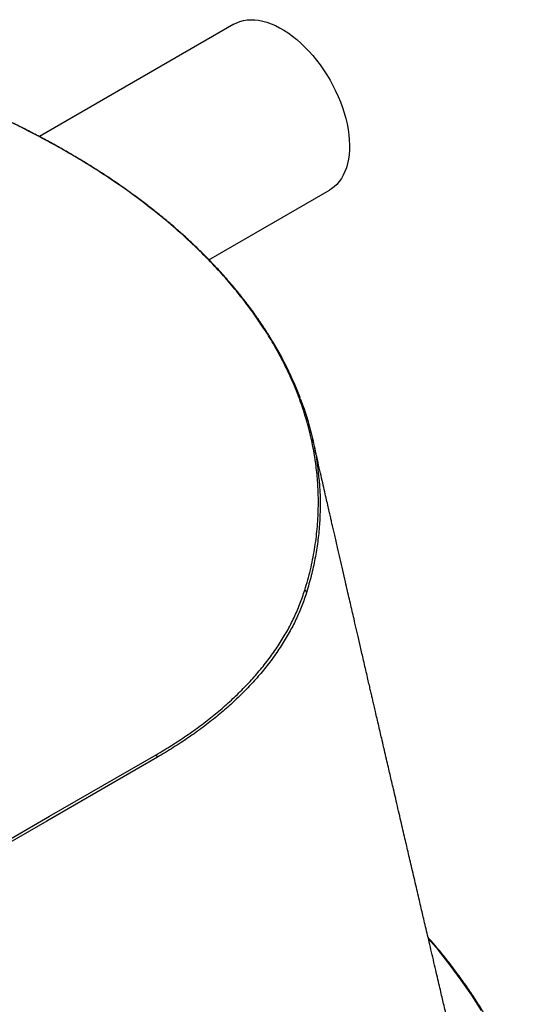
# Model space of a CAD drawing. Units: millimetres. Extents: x 246 to 10250, y 250 to 7175.
# Drawn here: x 9388 to 9684, y 4576 to 5164 of the extents above; entities that cross this region are included whole.
import ezdxf

# ---------------------------------------------------------------- set-up
doc = ezdxf.new("R2010")
doc.units = ezdxf.units.MM
doc.header["$LTSCALE"] = 25

msp = doc.modelspace()

# ---------------------------------------------------------------- linework, layer by layer
at = {"color": 7, "linetype": 'Continuous', "lineweight": 25}
for p, q in [((9516.19, 5161.14), (9400, 5094.07)), ((9501.29, 5020.58), (9573.33, 5062.17))]:
    msp.add_line(p, q, dxfattribs=at)
at = {"color": 7, "linetype": 'Continuous', "lineweight": 25, "flags": 128}
for points in [[(9516.19, 5161.14), (9517.83, 5161.99), (9519.8, 5162.76), (9521.86, 5163.32), (9524.02, 5163.67), (9526.26, 5163.82), (9528.58, 5163.75), (9530.96, 5163.48), (9533.39, 5162.99), (9535.87, 5162.3), (9538.39, 5161.41), (9540.94, 5160.31), (9543.49, 5159.02), (9546.06, 5157.54), (9548.62, 5155.88), (9551.16, 5154.03), (9553.68, 5152.02), (9556.16, 5149.84), (9558.6, 5147.51), (9560.98, 5145.03), (9563.29, 5142.42), (9565.53, 5139.69), (9567.69, 5136.84), (9569.75, 5133.89), (9571.71, 5130.86), (9573.57, 5127.74), (9575.31, 5124.56), (9576.92, 5121.33), (9578.41, 5118.06), (9579.76, 5114.76), (9580.97, 5111.45), (9582.03, 5108.15), (9582.95, 5104.85), (9583.71, 5101.59), (9584.31, 5098.36), (9584.76, 5095.19), (9585.04, 5092.08), (9585.16, 5089.05), (9585.12, 5086.12), (9584.91, 5083.28), (9584.55, 5080.56), (9584.02, 5077.97), (9583.34, 5075.51), (9582.5, 5073.2), (9581.51, 5071.04), (9580.37, 5069.05), (9579.08, 5067.22), (9577.66, 5065.58), (9576.11, 5064.12), (9574.43, 5062.85), (9573.33, 5062.17)], [(9343.93, 4652.66), (9345.51, 4653.57), (9357.63, 4660.57), (9406.12, 4688.56), (9469.79, 4725.32)], [(9470.47, 4723.85), (9404.42, 4685.72), (9344.61, 4651.19)], [(9663.99, 4572.77), (9658.18, 4581.87), (9651.95, 4590.89), (9645.31, 4599.8), (9638.27, 4608.62), (9632.39, 4615.55)]]:
    msp.add_lwpolyline(points, dxfattribs=at)
at = {"color": 7, "linetype": 'Continuous', "lineweight": 25}
for centre, radius, start, end in [((9557.55, 4821.66), 2.08, 14.19228, 62.25804), ((9467.02, 4723.15), 3.52, 11.57526, 38.11716)]:
    msp.add_arc(centre, radius, start, end, dxfattribs=at)
for points, knots in [([(9558.52, 4823.49), (9559.69, 4827.53), (9562.04, 4835.61), (9564.44, 4847.82), (9566.04, 4860.07), (9566.69, 4871.62), (9566.59, 4882.46), (9565.9, 4892.56), (9564.61, 4902.65), (9562.73, 4912.71), (9560.07, 4923.43), (9556.49, 4934.81), (9551.81, 4946.8), (9546.27, 4958.66), (9540.27, 4969.69), (9533.96, 4979.9), (9527.51, 4989.31), (9520.5, 4998.58), (9512.96, 5007.71), (9504.3, 5017.33), (9494.39, 5027.38), (9483.1, 5037.79), (9471.07, 5047.93), (9459.08, 5057.19), (9447.27, 5065.62), (9435.79, 5073.26), (9423.86, 5080.68), (9411.51, 5087.85), (9397.82, 5095.27), (9382.71, 5102.85), (9366.08, 5110.53), (9348.91, 5117.79), (9332.28, 5124.24), (9316.31, 5129.93), (9301.09, 5134.95), (9285.58, 5139.67), (9269.8, 5144.07), (9252.65, 5148.47), (9240.6, 5151.17), (9233.98, 5152.64)], [0, 0, 0, 0, 0.029864, 0.059755, 0.089645, 0.119509, 0.144092, 0.168696, 0.193307, 0.217912, 0.242494, 0.272364, 0.30226, 0.332155, 0.362025, 0.386613, 0.411222, 0.435838, 0.460447, 0.485035, 0.514905, 0.544802, 0.574698, 0.604568, 0.629157, 0.653767, 0.678384, 0.702994, 0.727582, 0.757453, 0.787349, 0.817246, 0.847116, 0.871705, 0.896315, 0.920932, 0.945542, 0.97013, 1, 1, 1, 1]), ([(9555.81, 4937.95), (9555.81, 4937.96), (9555.1, 4939.91), (9553.52, 4943.79), (9551.05, 4949.56), (9548.35, 4955.29), (9545.48, 4960.98), (9542.41, 4966.62), (9539.15, 4972.22), (9535.7, 4977.78), (9532.05, 4983.3), (9528.22, 4988.77), (9524.18, 4994.21), (9519.96, 4999.61), (9515.53, 5004.98), (9510.91, 5010.3), (9506.1, 5015.59), (9501.11, 5020.81), (9495.96, 5025.97), (9490.64, 5031.05), (9485.16, 5036.05), (9479.53, 5040.99), (9473.72, 5045.85), (9467.76, 5050.63), (9461.63, 5055.35), (9455.33, 5060), (9448.88, 5064.57), (9442.26, 5069.08), (9435.47, 5073.51), (9428.52, 5077.87), (9421.4, 5082.17), (9414.14, 5086.38), (9406.75, 5090.49), (9399.23, 5094.51), (9391.57, 5098.45), (9383.76, 5102.3), (9375.83, 5106.06), (9367.79, 5109.72), (9359.65, 5113.28), (9351.38, 5116.74), (9343, 5120.11), (9334.48, 5123.38), (9325.85, 5126.56), (9317.11, 5129.64), (9308.27, 5132.61), (9299.31, 5135.49), (9290.26, 5138.26), (9281.12, 5140.93), (9271.88, 5143.48), (9262.54, 5145.94), (9253.11, 5148.29), (9243.68, 5150.52), (9237.37, 5151.91), (9234.26, 5152.6)], [0, 0, 0, 0, 0.000106, 0.020164, 0.040187, 0.060159, 0.080092, 0.099998, 0.119889, 0.139778, 0.159673, 0.179586, 0.199527, 0.219508, 0.239541, 0.259638, 0.279809, 0.299988, 0.32007, 0.340102, 0.360093, 0.380052, 0.39999, 0.419917, 0.439842, 0.459773, 0.479719, 0.499689, 0.519693, 0.539741, 0.559843, 0.580009, 0.600013, 0.619997, 0.640049, 0.660133, 0.680208, 0.700229, 0.720159, 0.740035, 0.760064, 0.780071, 0.800068, 0.820067, 0.840076, 0.860106, 0.880182, 0.900155, 0.920177, 0.940262, 0.96037, 0.980455, 1, 1, 1, 1]), ([(9555.79, 4937.76), (9556.58, 4935.7), (9558.61, 4930.35), (9561.47, 4920.9), (9564.22, 4909.43), (9565.96, 4899.89), (9566.45, 4894.42), (9566.57, 4893.05)], [0, 0, 0, 0, 0.139814, 0.363967, 0.636248, 0.908764, 1, 1, 1, 1]), ([(9658.12, 4505.49), (9657.45, 4508.33), (9656.11, 4514.01), (9654.16, 4522.32), (9652.31, 4530.22), (9650.59, 4537.5), (9649.03, 4544.16), (9647.61, 4550.22), (9646.28, 4555.88), (9645.02, 4561.24), (9643.82, 4566.37), (9642.71, 4571.12), (9641.68, 4575.49), (9640.69, 4579.69), (9639.68, 4584.03), (9638.56, 4588.79), (9637.32, 4594.08), (9635.97, 4599.87), (9634.55, 4605.91), (9633.16, 4611.86), (9631.86, 4617.42), (9630.66, 4622.53), (9629.56, 4627.22), (9628.52, 4631.68), (9627.46, 4636.19), (9626.33, 4641.03), (9625.11, 4646.27), (9623.82, 4651.78), (9622.53, 4657.29), (9621.31, 4662.51), (9620.2, 4667.3), (9619.11, 4671.94), (9618, 4676.69), (9616.8, 4681.84), (9615.51, 4687.38), (9614.16, 4693.18), (9612.8, 4699.02), (9611.55, 4704.35), (9610.43, 4709.17), (9609.42, 4713.53), (9608.37, 4718.02), (9607.25, 4722.85), (9606.01, 4728.17), (9604.82, 4733.29), (9603.7, 4738.13), (9602.68, 4742.51), (9601.67, 4746.82), (9600.75, 4750.82), (9599.93, 4754.33), (9599.23, 4757.33), (9598.6, 4760.08), (9597.95, 4762.87), (9597.22, 4766.02), (9596.39, 4769.6), (9595.45, 4773.62), (9594.42, 4778.08), (9593.11, 4783.75), (9591.6, 4790.27), (9589.98, 4797.26), (9588.57, 4803.35), (9587.35, 4808.62), (9586.25, 4813.38), (9585.15, 4818.16), (9583.99, 4823.18), (9582.65, 4828.95), (9581.18, 4835.33), (9579.61, 4842.16), (9578.27, 4847.94), (9577.2, 4852.62), (9576.39, 4856.12), (9575.76, 4858.88), (9575.27, 4860.98), (9574.89, 4862.63), (9574.46, 4864.52), (9573.91, 4866.89), (9573.23, 4869.85), (9572.41, 4873.42), (9571.46, 4877.57), (9570.37, 4882.31), (9569.15, 4887.61), (9567.81, 4893.46), (9566.35, 4899.84), (9564.81, 4906.55), (9563.76, 4911.14), (9563.24, 4913.4)], [0, 0, 0, 0, 0.020821, 0.0415856, 0.0608461, 0.0786026, 0.0948551, 0.1096037, 0.1228616, 0.1362959, 0.1488079, 0.1603976, 0.171065, 0.1808567, 0.1912289, 0.2028737, 0.2157909, 0.2299806, 0.2453726, 0.2600594, 0.2736414, 0.2861184, 0.2974907, 0.3079801, 0.3187938, 0.3306086, 0.3434246, 0.3572416, 0.3710423, 0.3838128, 0.395533, 0.406203, 0.4179067, 0.4304205, 0.4440208, 0.4586027, 0.4730068, 0.4869126, 0.4978097, 0.50838, 0.5190057, 0.5308086, 0.5438612, 0.5581634, 0.5684997, 0.5794027, 0.5903879, 0.60021, 0.6088061, 0.6161762, 0.6223205, 0.6290006, 0.6367337, 0.6455397, 0.6554186, 0.6663702, 0.6783937, 0.6972212, 0.7143961, 0.7299184, 0.742049, 0.7532675, 0.7649719, 0.7773181, 0.790306, 0.8075828, 0.8244016, 0.8407367, 0.8503296, 0.8589645, 0.8666412, 0.8707165, 0.8744636, 0.8788677, 0.8846757, 0.8920316, 0.9008428, 0.9111091, 0.9228304, 0.9360066, 0.9503634, 0.9661233, 0.9832861, 1, 1, 1, 1]), ([(9566.57, 4893.05), (9566.86, 4890.32), (9567.6, 4883.5), (9567.77, 4873.29), (9567.34, 4862.43), (9566.31, 4852.31), (9564.68, 4842.22), (9562.5, 4832.16), (9560.54, 4825.5), (9559.57, 4822.17)], [0, 0, 0, 0, 0.11511, 0.288003, 0.430319, 0.57276, 0.715243, 0.857684, 1, 1, 1, 1]), ([(9469.79, 4725.32), (9472.89, 4727.16), (9479.1, 4730.84), (9487.91, 4736.64), (9496.31, 4742.62), (9504.35, 4748.87), (9511.99, 4755.37), (9519.22, 4762.12), (9525.94, 4769.04), (9532.22, 4776.21), (9538.03, 4783.63), (9543.33, 4791.28), (9548.06, 4799.12), (9552.19, 4807.11), (9555.76, 4815.25), (9557.6, 4820.75), (9558.52, 4823.49)], [0, 0, 0, 0, 0.068486, 0.137031, 0.205576, 0.274062, 0.344542, 0.415086, 0.485631, 0.556111, 0.629406, 0.702737, 0.776032, 0.850674, 0.925356, 1, 1, 1, 1]), ([(9559.57, 4822.17), (9558.66, 4819.46), (9556.85, 4814.05), (9553.34, 4806.04), (9549.24, 4798.07), (9544.48, 4790.17), (9539.08, 4782.35), (9533.23, 4774.89), (9527, 4767.8), (9520.47, 4761.06), (9513.45, 4754.49), (9505.9, 4748.03), (9497.8, 4741.7), (9489.15, 4735.51), (9480.08, 4729.53), (9473.67, 4725.74), (9470.47, 4723.85)], [0, 0, 0, 0, 0.0733022, 0.1466408, 0.2199429, 0.2945942, 0.3692838, 0.4439349, 0.5124168, 0.580958, 0.6494991, 0.7179809, 0.7884534, 0.8589906, 0.9295276, 1, 1, 1, 1]), ([(9684.21, 4534.05), (9683.87, 4534.9), (9682.67, 4537.9), (9680.39, 4543.02), (9677.38, 4549.41), (9674.17, 4555.77), (9670.76, 4562.09), (9667.16, 4568.37), (9663.36, 4574.62), (9659.38, 4580.83), (9655.2, 4586.99), (9650.83, 4593.11), (9646.27, 4599.19), (9641.53, 4605.22), (9636.82, 4610.95), (9633.6, 4614.64), (9632.1, 4616.37)], [0, 0, 0, 0, 0.029759, 0.105099, 0.180443, 0.255791, 0.331144, 0.4065, 0.481861, 0.557225, 0.632593, 0.707964, 0.783338, 0.858715, 0.934095, 1, 1, 1, 1])]:
    msp.add_open_spline(points, degree=3, knots=knots, dxfattribs=at)

doc.saveas('drawing.dxf')
